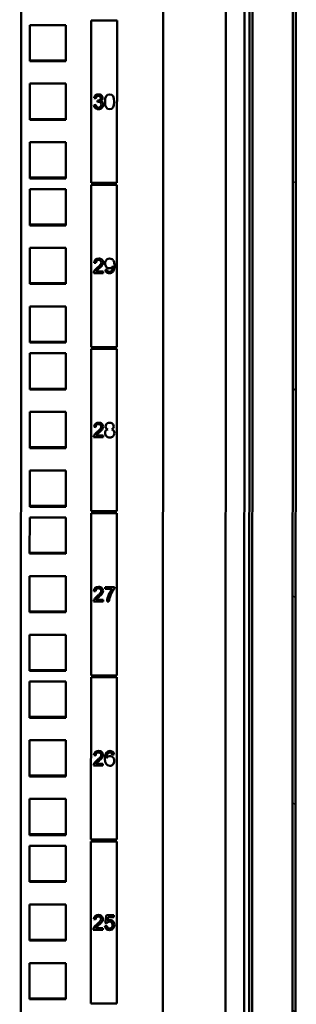
# Model space of a CAD drawing. Units: inches. Extents: x 1 to 424, y 8 to 267.
# Drawn here: x 82 to 85, y 134 to 144 of the extents above; entities that cross this region are included whole.
import ezdxf

# ---------------------------------------------------------------- set-up
doc = ezdxf.new("R2010")
doc.units = ezdxf.units.IN
doc.header["$LTSCALE"] = 12.5
doc.header["$MEASUREMENT"] = 0
doc.layers.add('Hatch (ANSI)', color=7, linetype='Continuous', lineweight=18)
doc.layers.add('Visible (ANSI)', color=7, linetype='Continuous', lineweight=50)

msp = doc.modelspace()

# ---------------------------------------------------------------- hatches: boundary and pattern name
at = {"layer": 'Hatch (ANSI)'}
h = msp.add_hatch(dxfattribs=at)
h.set_pattern_fill('ANSI31', color=256, scale=12.5, angle=90, style=0)
edge = h.paths.add_edge_path()
edge.add_line((85.2838, 128.4253), (85.2949, 165.134))
edge.add_ellipse((85.224, 165.134), major_axis=(0, 0.0709), ratio=1, start_angle=270, end_angle=360)
edge.add_line((85.2241, 165.2049), (84.9091, 165.205))
edge.add_ellipse((84.9091, 165.1341), major_axis=(0, -0.0709), ratio=1, start_angle=180, end_angle=270)
edge.add_line((84.8382, 165.1341), (84.8381, 164.7483))
edge.add_line((84.8381, 164.7483), (84.8696, 164.7483))
edge.add_line((84.8696, 164.7483), (84.8697, 165.1341))
edge.add_ellipse((84.9091, 165.1341), major_axis=(0, -0.0394), ratio=1, start_angle=180, end_angle=270, ccw=False)
edge.add_line((84.9091, 165.1735), (85.2241, 165.1734))
edge.add_ellipse((85.224, 165.134), major_axis=(0, -0.0394), ratio=1, start_angle=90, end_angle=180, ccw=False)
edge.add_line((85.2634, 165.134), (85.2523, 128.4253))
edge.add_ellipse((85.213, 128.4253), major_axis=(0, 0.0394), ratio=1, start_angle=180, end_angle=270, ccw=False)
edge.add_line((85.2129, 128.386), (84.898, 128.3861))
edge.add_ellipse((84.898, 128.4254), major_axis=(0, 0.0394), ratio=1, start_angle=90, end_angle=180, ccw=False)
edge.add_line((84.8586, 128.4255), (84.8587, 128.8113))
edge.add_line((84.8587, 128.8113), (84.8272, 128.8113))
edge.add_line((84.8272, 128.8113), (84.8271, 128.4255))
edge.add_ellipse((84.898, 128.4254), major_axis=(0, 0.0709), ratio=1, start_angle=90, end_angle=180)
edge.add_line((84.898, 128.3546), (85.2129, 128.3545))
edge.add_ellipse((85.213, 128.4253), major_axis=(0, -0.0709), ratio=1, start_angle=0, end_angle=90)

# ---------------------------------------------------------------- linework, layer by layer
at = {"layer": 'Visible (ANSI)'}
for p, q in [((83.8796, 165.2607), (83.8691, 130.6738)), ((82.3638, 165.1824), (82.3416, 91.4422)), ((85.2634, 165.134), (85.2523, 128.4253)), ((85.2838, 128.4253), (85.2949, 165.134)), ((84.5459, 161.9712), (84.5365, 130.6842)), ((84.7467, 161.9711), (84.7369, 129.4161)), ((84.7918, 128.9062), (84.8018, 161.9711)), ((84.8233, 128.8607), (84.8333, 161.9711)), ((83.1055, 144.0522), (83.1049, 142.3219)), ((83.1055, 144.0523), (83.3811, 144.0522)), ((83.1055, 144.0523), (83.1055, 144.0522)), ((83.1055, 144.0522), (83.3811, 144.0522)), ((83.3805, 142.3218), (83.3811, 144.0522)), ((83.3811, 144.0522), (83.3811, 144.0522)), ((82.4499, 144.0052), (82.4498, 143.6194)), ((82.8358, 144.0051), (82.4499, 144.0052)), ((82.8357, 143.6193), (82.8358, 144.0051)), ((82.8357, 143.6281), (82.4498, 143.6282)), ((82.8357, 143.6281), (82.4498, 143.6282)), ((82.4498, 143.6194), (82.8357, 143.6193)), ((82.4498, 143.6194), (82.8357, 143.6193)), ((82.4498, 143.3802), (82.4496, 142.9944)), ((82.8356, 143.3801), (82.4498, 143.3802)), ((82.8355, 142.9943), (82.8356, 143.3801)), ((83.1549, 143.2227), (83.1362, 143.2261)), ((83.1549, 143.2227), (83.1362, 143.2261)), ((83.1549, 143.2227), (83.1549, 143.2227)), ((83.171, 143.1839), (83.1731, 143.2007)), ((83.2054, 143.1944), (83.2054, 143.1944)), ((83.2071, 143.2263), (83.2071, 143.2263)), ((83.2526, 143.187), (83.2526, 143.187)), ((83.1345, 143.1518), (83.1531, 143.1541)), ((83.2138, 143.1562), (83.2138, 143.1562)), ((82.8355, 143.0031), (82.4496, 143.0032)), ((82.8355, 143.0031), (82.4496, 143.0032)), ((82.4496, 142.9944), (82.8355, 142.9943)), ((82.4496, 142.9944), (82.8355, 142.9943)), ((82.4496, 142.7552), (82.4494, 142.3694)), ((82.8354, 142.7551), (82.4496, 142.7552)), ((82.8353, 142.3693), (82.8354, 142.7551)), ((82.4494, 142.3694), (82.8353, 142.3693)), ((82.4494, 142.3694), (82.8353, 142.3693)), ((82.8353, 142.3781), (82.4495, 142.3782)), ((82.8353, 142.3781), (82.4495, 142.3782)), ((82.4494, 142.2552), (82.4493, 141.8694)), ((82.8352, 142.2551), (82.4494, 142.2552)), ((82.8351, 141.8693), (82.8352, 142.2551)), ((83.1049, 142.3022), (83.1044, 140.5719)), ((83.3805, 142.3218), (83.1049, 142.3219)), ((83.1049, 142.3023), (83.1049, 142.3022)), ((83.1049, 142.3023), (83.3805, 142.3022)), ((83.1049, 142.3022), (83.3805, 142.3022)), ((83.38, 140.5718), (83.3805, 142.3022)), ((83.3805, 142.3022), (83.3805, 142.3022)), ((82.8351, 141.8781), (82.4493, 141.8782)), ((82.8351, 141.8781), (82.4493, 141.8782)), ((82.4493, 141.8694), (82.8351, 141.8693)), ((82.4493, 141.8694), (82.8351, 141.8693)), ((82.4492, 141.6302), (82.4491, 141.2444)), ((82.8351, 141.6301), (82.4492, 141.6302)), ((82.8349, 141.2443), (82.8351, 141.6301)), ((83.1547, 141.4692), (83.1357, 141.4711)), ((83.1547, 141.4692), (83.1357, 141.4711)), ((83.1547, 141.4692), (83.1547, 141.4692)), ((83.2134, 141.4735), (83.2134, 141.4734)), ((83.2563, 141.3967), (83.2742, 141.3985)), ((83.2563, 141.3967), (83.2563, 141.3967)), ((83.3345, 141.4334), (83.3345, 141.4334)), ((83.3345, 141.4334), (83.3345, 141.4334)), ((83.3345, 141.4267), (83.3345, 141.4267)), ((83.2325, 141.361), (83.1318, 141.361)), ((83.2325, 141.361), (83.1318, 141.361)), ((83.1577, 141.379), (83.2325, 141.379)), ((83.1577, 141.379), (83.1577, 141.379)), ((83.2325, 141.379), (83.2325, 141.361)), ((82.8349, 141.2531), (82.4491, 141.2532)), ((82.8349, 141.2531), (82.4491, 141.2532)), ((82.4491, 141.2444), (82.8349, 141.2443)), ((82.4491, 141.2444), (82.8349, 141.2443)), ((82.449, 141.0052), (82.4489, 140.6194)), ((82.8349, 141.0051), (82.449, 141.0052)), ((82.8347, 140.6193), (82.8349, 141.0051)), ((82.8348, 140.6281), (82.4489, 140.6282)), ((82.8348, 140.6281), (82.4489, 140.6282)), ((82.4489, 140.6194), (82.8347, 140.6193)), ((82.4489, 140.6194), (82.8347, 140.6193)), ((83.38, 140.5718), (83.1044, 140.5719)), ((82.4489, 140.5052), (82.4488, 140.1194)), ((82.8347, 140.5051), (82.4489, 140.5052)), ((82.8346, 140.1193), (82.8347, 140.5051)), ((83.1044, 140.5522), (83.1039, 138.8219)), ((83.1044, 140.5523), (83.38, 140.5522)), ((83.1044, 140.5523), (83.1044, 140.5522)), ((83.1044, 140.5522), (83.38, 140.5522)), ((83.3795, 138.8218), (83.38, 140.5522)), ((83.38, 140.5522), (83.38, 140.5522)), ((82.8346, 140.1281), (82.4488, 140.1282)), ((82.8346, 140.1281), (82.4488, 140.1282)), ((82.4488, 140.1194), (82.8346, 140.1193)), ((82.4488, 140.1194), (82.8346, 140.1193)), ((82.4487, 139.8802), (82.4486, 139.4944)), ((82.8345, 139.8801), (82.4487, 139.8802)), ((82.8344, 139.4943), (82.8345, 139.8801)), ((83.1542, 139.7192), (83.1352, 139.7211)), ((83.1542, 139.7192), (83.1352, 139.7211)), ((83.1542, 139.7192), (83.1542, 139.7192)), ((83.2129, 139.7235), (83.2129, 139.7234)), ((83.232, 139.611), (83.1313, 139.611)), ((83.232, 139.611), (83.1313, 139.611)), ((83.1572, 139.629), (83.232, 139.629)), ((83.1572, 139.629), (83.1572, 139.629)), ((83.232, 139.629), (83.232, 139.611)), ((83.2822, 139.6947), (83.2822, 139.6947)), ((83.3242, 139.6947), (83.3242, 139.6947)), ((82.8344, 139.5031), (82.4486, 139.5032)), ((82.8344, 139.5031), (82.4486, 139.5032)), ((82.4486, 139.4944), (82.8344, 139.4943)), ((82.4486, 139.4944), (82.8344, 139.4943)), ((82.4485, 139.2552), (82.4484, 138.8694)), ((82.8343, 139.2551), (82.4485, 139.2552)), ((82.8342, 138.8693), (82.8343, 139.2551)), ((82.8342, 138.8781), (82.4484, 138.8782)), ((82.8342, 138.8781), (82.4484, 138.8782)), ((82.4484, 138.8694), (82.8342, 138.8693)), ((82.4484, 138.8694), (82.8342, 138.8693)), ((83.1039, 138.8022), (83.1034, 137.0719)), ((83.3795, 138.8218), (83.1039, 138.8219)), ((83.1039, 138.8023), (83.1039, 138.8022)), ((83.1039, 138.8023), (83.3795, 138.8022)), ((83.1039, 138.8022), (83.3795, 138.8022)), ((83.379, 137.0719), (83.3795, 138.8022)), ((83.3795, 138.8022), (83.3795, 138.8022)), ((82.4484, 138.7552), (82.4482, 138.3694)), ((82.8342, 138.7551), (82.4484, 138.7552)), ((82.8341, 138.3693), (82.8342, 138.7551)), ((82.8341, 138.3781), (82.4482, 138.3782)), ((82.8341, 138.3781), (82.4482, 138.3782)), ((82.4482, 138.3694), (82.8341, 138.3693)), ((82.4482, 138.3694), (82.8341, 138.3693)), ((82.4482, 138.1302), (82.4481, 137.7444)), ((82.834, 138.1301), (82.4482, 138.1302)), ((82.8339, 137.7443), (82.834, 138.1301)), ((83.1526, 137.9684), (83.1333, 137.9704)), ((83.1526, 137.9684), (83.1333, 137.9703)), ((83.1526, 137.9684), (83.1526, 137.9684)), ((83.2122, 137.9727), (83.2122, 137.9727)), ((83.2537, 138.0132), (83.3536, 138.0132)), ((83.2537, 137.9947), (83.2537, 138.0132)), ((83.3294, 137.9947), (83.2537, 137.9947)), ((83.3294, 137.9947), (83.2537, 137.9947)), ((83.3294, 137.9947), (83.3294, 137.9947)), ((83.3536, 138.0132), (83.3536, 137.998)), ((83.2317, 137.8583), (83.1292, 137.8583)), ((83.2317, 137.8583), (83.1292, 137.8583)), ((83.1556, 137.8767), (83.2317, 137.8767)), ((83.1556, 137.8767), (83.1556, 137.8767)), ((83.2317, 137.8767), (83.2317, 137.8583)), ((83.2948, 137.8583), (83.2754, 137.8583)), ((83.2948, 137.8583), (83.2754, 137.8583)), ((83.2948, 137.8583), (83.2948, 137.8583)), ((82.8339, 137.7531), (82.4481, 137.7532)), ((82.8339, 137.7531), (82.4481, 137.7532)), ((82.4481, 137.7444), (82.8339, 137.7443)), ((82.4481, 137.7444), (82.8339, 137.7443)), ((82.448, 137.5052), (82.4479, 137.1194)), ((82.8338, 137.5051), (82.448, 137.5052)), ((82.8337, 137.1193), (82.8338, 137.5051)), ((82.8337, 137.1281), (82.4479, 137.1282)), ((82.8337, 137.1281), (82.4479, 137.1282)), ((82.4479, 137.1194), (82.8337, 137.1193)), ((82.4479, 137.1194), (82.8337, 137.1193)), ((82.4478, 137.0052), (82.4477, 136.6194)), ((82.8337, 137.0051), (82.4478, 137.0052)), ((82.8335, 136.6193), (82.8337, 137.0051)), ((83.1034, 137.0522), (83.1028, 135.3219)), ((83.379, 137.0719), (83.1034, 137.0719)), ((83.1034, 137.0523), (83.3789, 137.0522)), ((83.1034, 137.0523), (83.1034, 137.0522)), ((83.1034, 137.0522), (83.3789, 137.0522)), ((83.3784, 135.3219), (83.3789, 137.0522)), ((83.3789, 137.0522), (83.3789, 137.0522)), ((82.8335, 136.6281), (82.4477, 136.6282)), ((82.8335, 136.6281), (82.4477, 136.6282)), ((82.4477, 136.6194), (82.8335, 136.6193)), ((82.4477, 136.6194), (82.8335, 136.6193)), ((82.4476, 136.3802), (82.4475, 135.9944)), ((82.8335, 136.3801), (82.4476, 136.3802)), ((82.8334, 135.9943), (82.8335, 136.3801)), ((83.1533, 136.2192), (83.1343, 136.2211)), ((83.1533, 136.2192), (83.1343, 136.2211)), ((83.1533, 136.2192), (83.1533, 136.2192)), ((83.212, 136.2235), (83.212, 136.2234)), ((83.2698, 136.1908), (83.2698, 136.1908)), ((83.3487, 136.2275), (83.3301, 136.2261)), ((83.3487, 136.2275), (83.3301, 136.2261)), ((83.3301, 136.2261), (83.3301, 136.2261)), ((83.2311, 136.111), (83.1304, 136.111)), ((83.2311, 136.111), (83.1304, 136.111)), ((83.1563, 136.129), (83.2311, 136.129)), ((83.1563, 136.129), (83.1563, 136.129)), ((83.2311, 136.129), (83.2311, 136.111)), ((82.8334, 136.0031), (82.4475, 136.0032)), ((82.8334, 136.0031), (82.4475, 136.0032)), ((82.4475, 135.9944), (82.8334, 135.9943)), ((82.4475, 135.9944), (82.8334, 135.9943)), ((82.4475, 135.7552), (82.4473, 135.3694)), ((82.8333, 135.7551), (82.4475, 135.7552)), ((82.8332, 135.3693), (82.8333, 135.7551)), ((82.8332, 135.3781), (82.4473, 135.3782)), ((82.8332, 135.3781), (82.4473, 135.3782)), ((82.4473, 135.3694), (82.8332, 135.3693)), ((82.4473, 135.3694), (82.8332, 135.3693)), ((83.3784, 135.3219), (83.1028, 135.3219)), ((82.4473, 135.2552), (82.4472, 134.8694)), ((82.8331, 135.2551), (82.4473, 135.2552)), ((82.833, 134.8693), (82.8331, 135.2551)), ((83.1028, 135.3022), (83.1023, 133.5719)), ((83.1028, 135.3023), (83.3784, 135.3022)), ((83.1028, 135.3023), (83.1028, 135.3022)), ((83.1028, 135.3022), (83.3784, 135.3022)), ((83.3779, 133.5719), (83.3784, 135.3022)), ((83.3784, 135.3022), (83.3784, 135.3022)), ((82.833, 134.8781), (82.4472, 134.8782)), ((82.833, 134.8781), (82.4472, 134.8782)), ((82.4472, 134.8694), (82.833, 134.8693)), ((82.4472, 134.8694), (82.833, 134.8693)), ((82.4471, 134.6302), (82.447, 134.2444)), ((82.8329, 134.6301), (82.4471, 134.6302)), ((82.8328, 134.2443), (82.8329, 134.6301)), ((83.1509, 134.4698), (83.1316, 134.4717)), ((83.1509, 134.4698), (83.1316, 134.4717)), ((83.1509, 134.4698), (83.1509, 134.4698)), ((83.2105, 134.4741), (83.2105, 134.4741)), ((83.2546, 134.4339), (83.2696, 134.5141)), ((83.2696, 134.5141), (83.3459, 134.5141)), ((83.2846, 134.4956), (83.2767, 134.4536)), ((83.2846, 134.4956), (83.2767, 134.4536)), ((83.3458, 134.4956), (83.2846, 134.4956)), ((83.3458, 134.4956), (83.2846, 134.4956)), ((83.2846, 134.4956), (83.2846, 134.4956)), ((83.3459, 134.5141), (83.3458, 134.4956)), ((83.1539, 134.378), (83.23, 134.378)), ((83.1539, 134.378), (83.1539, 134.378)), ((83.23, 134.378), (83.23, 134.3597)), ((83.2512, 134.4005), (83.271, 134.4023)), ((83.2726, 134.4316), (83.2546, 134.4339)), ((83.2726, 134.4316), (83.2546, 134.4339)), ((83.2726, 134.4316), (83.2726, 134.4316)), ((83.2767, 134.4536), (83.2767, 134.4536)), ((83.3329, 134.411), (83.3329, 134.411)), ((83.23, 134.3597), (83.1275, 134.3597)), ((83.23, 134.3597), (83.1275, 134.3597)), ((82.8328, 134.2531), (82.447, 134.2532)), ((82.8328, 134.2531), (82.447, 134.2532)), ((82.447, 134.2444), (82.8328, 134.2443)), ((82.447, 134.2444), (82.8328, 134.2443)), ((82.4469, 134.0052), (82.4468, 133.6194)), ((82.8328, 134.0051), (82.4469, 134.0052)), ((82.8326, 133.6193), (82.8328, 134.0051)), ((82.8326, 133.6281), (82.4468, 133.6282)), ((82.8326, 133.6281), (82.4468, 133.6282)), ((82.4468, 133.6194), (82.8326, 133.6193)), ((82.4468, 133.6194), (82.8326, 133.6193)), ((83.3779, 133.5719), (83.1023, 133.5719))]:
    msp.add_line(p, q, dxfattribs=at)
for points, knots in [([(83.2054, 143.1944), (83.2243, 143.19), (83.2339, 143.1775), (83.2339, 143.1566), (83.2339, 143.1423), (83.2286, 143.1307), (83.2191, 143.122), (83.2099, 143.1134), (83.197, 143.1083), (83.1826, 143.1083), (83.1738, 143.1083), (83.1658, 143.1102), (83.1589, 143.1138), (83.152, 143.1174), (83.1464, 143.1223), (83.1421, 143.1287), (83.1379, 143.1352), (83.1352, 143.1428), (83.1345, 143.1518)], [0.71819601, 0.71819601, 0.71819601, 0.71819601, 0.79353045, 0.79353045, 0.79353045, 0.84527723, 0.84527723, 0.84527723, 0.9005349, 0.9005349, 0.9005349, 0.93417787, 0.93417787, 0.93417787, 0.96713557, 0.96713557, 0.96713557, 1, 1, 1, 1]), ([(83.1362, 143.2261), (83.1409, 143.2526), (83.1561, 143.2658), (83.1946, 143.2658), (83.2051, 143.262), (83.222, 143.2473), (83.2262, 143.2376), (83.2262, 143.2114), (83.2193, 143.201), (83.2054, 143.1944)], [0.47618675, 0.47618675, 0.47618675, 0.47618675, 0.56949482, 0.56949482, 0.6155799, 0.6155799, 0.66166498, 0.66166498, 0.71819601, 0.71819601, 0.71819601, 0.71819601]), ([(83.1531, 143.1541), (83.1572, 143.1339), (83.1669, 143.1239), (83.1887, 143.1239), (83.194, 143.1253), (83.1988, 143.1281), (83.2034, 143.1309), (83.2071, 143.1348), (83.2097, 143.1395), (83.2125, 143.1444), (83.2138, 143.1499), (83.2138, 143.1649), (83.2112, 143.172), (83.2, 143.1831), (83.1928, 143.186), (83.1806, 143.186), (83.1762, 143.1853), (83.171, 143.1839)], [0.02617108, 0.02617108, 0.02617108, 0.02617108, 0.09020604, 0.09020604, 0.11429841, 0.11429841, 0.11429841, 0.13661574, 0.13661574, 0.13661574, 0.1616412, 0.1616412, 0.19667685, 0.19667685, 0.23073929, 0.23073929, 0.24498358, 0.24498358, 0.24498358, 0.24498358]), ([(83.2071, 143.2263), (83.2071, 143.2336), (83.2048, 143.2394), (83.2, 143.2437), (83.1952, 143.248), (83.1894, 143.2503), (83.1822, 143.2503), (83.1668, 143.2503), (83.1577, 143.241), (83.1549, 143.2227)], [0.33524385, 0.33524385, 0.33524385, 0.33524385, 0.36270184, 0.36270184, 0.36270184, 0.39053271, 0.39053271, 0.39053271, 0.44978114, 0.44978114, 0.44978114, 0.44978114]), ([(83.1731, 143.2007), (83.1745, 143.2007), (83.1759, 143.2006), (83.1774, 143.2006), (83.1812, 143.2004), (83.184, 143.201), (83.187, 143.2018), (83.19, 143.2026), (83.1926, 143.2037), (83.1952, 143.2053), (83.1977, 143.2068), (83.1998, 143.2085), (83.2016, 143.2106), (83.2035, 143.2128), (83.2049, 143.215), (83.2057, 143.2176), (83.2065, 143.2203), (83.2071, 143.2231), (83.2071, 143.2263), (83.2071, 143.2336), (83.2048, 143.2394), (83.2, 143.2437), (83.1952, 143.248), (83.1894, 143.2503), (83.1822, 143.2503), (83.1668, 143.2503), (83.1577, 143.241), (83.1549, 143.2227)], [0.2685025, 0.2685025, 0.2685025, 0.2685025, 0.27446954, 0.27446954, 0.27446954, 0.28753715, 0.28753715, 0.28753715, 0.30030778, 0.30030778, 0.30030778, 0.31201396, 0.31201396, 0.31201396, 0.3235652, 0.3235652, 0.3235652, 0.33524385, 0.33524385, 0.33524385, 0.36270184, 0.36270184, 0.36270184, 0.39053271, 0.39053271, 0.39053271, 0.44978114, 0.44978114, 0.44978114, 0.44978114]), ([(83.2526, 143.187), (83.2526, 143.2396), (83.2691, 143.2658), (83.3351, 143.2658), (83.3516, 143.2396), (83.3515, 143.1345), (83.3351, 143.1083), (83.269, 143.1083), (83.2526, 143.1345), (83.2526, 143.187)], [0, 0, 0, 0, 0.2505938, 0.2505938, 0.5, 0.5, 0.7494062, 0.7494062, 1, 1, 1, 1]), ([(83.1318, 141.361), (83.1318, 141.3699), (83.1349, 141.3789), (83.1412, 141.3878), (83.1469, 141.3959), (83.1557, 141.405), (83.1664, 141.4142), (83.1679, 141.4154), (83.1693, 141.4167), (83.1709, 141.4179), (83.1796, 141.4251), (83.1883, 141.4329), (83.1946, 141.4389), (83.2014, 141.4456), (83.2045, 141.4496), (83.2084, 141.4564), (83.2118, 141.4623), (83.2129, 141.4664), (83.2133, 141.4708), (83.2133, 141.4716), (83.2134, 141.4725), (83.2134, 141.4734), (83.2134, 141.4785), (83.2123, 141.4831), (83.2098, 141.4873), (83.207, 141.4919), (83.204, 141.4945), (83.1996, 141.4968), (83.1955, 141.499), (83.1903, 141.5003), (83.1847, 141.5003), (83.1754, 141.5003), (83.1682, 141.4975), (83.1629, 141.492), (83.1576, 141.4865), (83.1549, 141.4788), (83.1547, 141.4692)], [0.16516984, 0.16516984, 0.16516984, 0.16516984, 0.21473381, 0.21473381, 0.21473381, 0.25962806, 0.25962806, 0.25962806, 0.26564909, 0.26564909, 0.26564909, 0.30626668, 0.30626668, 0.30626668, 0.33794731, 0.33794731, 0.33794731, 0.35832027, 0.35832027, 0.35832027, 0.36228202, 0.36228202, 0.36228202, 0.38394147, 0.38394147, 0.38394147, 0.40451791, 0.40451791, 0.40451791, 0.42510861, 0.42510861, 0.42510861, 0.45933334, 0.45933334, 0.45933334, 0.49355807, 0.49355807, 0.49355807, 0.49355807]), ([(83.1357, 141.4711), (83.1384, 141.5009), (83.1547, 141.5158), (83.185, 141.5158), (83.1991, 141.5158), (83.2106, 141.5117), (83.2192, 141.5042), (83.2278, 141.4967), (83.2325, 141.4858), (83.2325, 141.473), (83.2325, 141.4656), (83.2298, 141.4575), (83.2276, 141.4525), (83.227, 141.4513), (83.2264, 141.45), (83.2256, 141.4485), (83.2234, 141.4443), (83.2166, 141.4354), (83.2044, 141.424), (83.1991, 141.419), (83.1931, 141.4137), (83.1873, 141.4088), (83.1789, 141.4016), (83.1721, 141.3957), (83.1679, 141.3917), (83.1637, 141.3877), (83.1614, 141.3849), (83.1588, 141.3809), (83.1585, 141.3803), (83.1581, 141.3797), (83.1577, 141.379)], [0.52008857, 0.52008857, 0.52008857, 0.52008857, 0.62654863, 0.62654863, 0.62654863, 0.67622029, 0.67622029, 0.67622029, 0.72917445, 0.72917445, 0.72917445, 0.75950764, 0.75950764, 0.75950764, 0.76677788, 0.76677788, 0.76677788, 0.81604512, 0.81604512, 0.81604512, 0.83760243, 0.83760243, 0.83760243, 0.87106322, 0.87106322, 0.87106322, 0.89284281, 0.89284281, 0.89284281, 0.89592337, 0.89592337, 0.89592337, 0.89592337]), ([(83.3345, 141.4334), (83.3262, 141.4199), (83.3141, 141.4132), (83.2984, 141.4132), (83.285, 141.4132), (83.2742, 141.4181), (83.2659, 141.4276), (83.258, 141.4367), (83.2534, 141.4495), (83.2534, 141.4637), (83.2534, 141.474), (83.2553, 141.483), (83.2597, 141.4912), (83.2641, 141.4993), (83.2691, 141.5044), (83.2748, 141.5083), (83.2753, 141.5086), (83.2759, 141.509), (83.2765, 141.5093), (83.2823, 141.513), (83.2921, 141.5158), (83.3011, 141.5158), (83.3111, 141.5158), (83.3199, 141.5134), (83.3273, 141.5089), (83.3346, 141.5043), (83.3408, 141.4971), (83.3458, 141.4871), (83.3508, 141.477), (83.3531, 141.4618), (83.3531, 141.4411), (83.3531, 141.4133), (83.3486, 141.3924), (83.3388, 141.3787), (83.3288, 141.3645), (83.3161, 141.3583), (83.2988, 141.3583), (83.2916, 141.3583), (83.285, 141.3597), (83.2791, 141.3624), (83.273, 141.3651), (83.2679, 141.3694), (83.264, 141.3749), (83.2604, 141.3801), (83.2574, 141.388), (83.2563, 141.3967)], [0.21960305, 0.21960305, 0.21960305, 0.21960305, 0.29083446, 0.29083446, 0.29083446, 0.3515214, 0.3515214, 0.3515214, 0.41455638, 0.41455638, 0.41455638, 0.46021502, 0.46021502, 0.46021502, 0.50073988, 0.50073988, 0.50073988, 0.50460541, 0.50460541, 0.50460541, 0.55826539, 0.55826539, 0.55826539, 0.61823998, 0.61823998, 0.61823998, 0.67821458, 0.67821458, 0.67821458, 0.73818918, 0.73818918, 0.73818918, 0.8187342, 0.8187342, 0.8187342, 0.89675481, 0.89675481, 0.89675481, 0.92938037, 0.92938037, 0.92938037, 0.96286227, 0.96286227, 0.96286227, 1, 1, 1, 1]), ([(83.2742, 141.3985), (83.277, 141.3821), (83.2854, 141.3738), (83.2993, 141.3738), (83.3024, 141.3738), (83.3052, 141.3743), (83.3079, 141.3751), (83.3109, 141.3759), (83.3133, 141.3771), (83.3156, 141.3788), (83.318, 141.3806), (83.3202, 141.3825), (83.3222, 141.3848), (83.3241, 141.387), (83.3258, 141.3899), (83.3272, 141.3926), (83.3287, 141.3956), (83.3299, 141.3986), (83.3309, 141.4017), (83.3318, 141.4049), (83.3328, 141.4084), (83.3332, 141.4119), (83.3337, 141.4154), (83.3343, 141.4194), (83.3345, 141.4234), (83.3346, 141.4266), (83.3345, 141.4301), (83.3345, 141.4334)], [0.02937934, 0.02937934, 0.02937934, 0.02937934, 0.0929892, 0.0929892, 0.0929892, 0.10712127, 0.10712127, 0.10712127, 0.1214068, 0.1214068, 0.1214068, 0.13611393, 0.13611393, 0.13611393, 0.15119349, 0.15119349, 0.15119349, 0.16735242, 0.16735242, 0.16735242, 0.18460613, 0.18460613, 0.18460613, 0.20336304, 0.20336304, 0.20336304, 0.21960305, 0.21960305, 0.21960305, 0.21960305]), ([(83.1313, 139.611), (83.1313, 139.6199), (83.1344, 139.6289), (83.1407, 139.6378), (83.1464, 139.6459), (83.1551, 139.655), (83.1659, 139.6642), (83.1673, 139.6654), (83.1688, 139.6667), (83.1703, 139.6679), (83.179, 139.6751), (83.1878, 139.6829), (83.194, 139.6889), (83.2008, 139.6956), (83.2039, 139.6996), (83.2078, 139.7064), (83.2113, 139.7123), (83.2123, 139.7164), (83.2127, 139.7208), (83.2128, 139.7216), (83.2129, 139.7225), (83.2129, 139.7234), (83.2129, 139.7285), (83.2117, 139.7331), (83.2093, 139.7373), (83.2065, 139.7419), (83.2035, 139.7445), (83.1991, 139.7468), (83.195, 139.749), (83.1897, 139.7503), (83.1842, 139.7503), (83.1749, 139.7503), (83.1677, 139.7475), (83.1624, 139.742), (83.157, 139.7365), (83.1544, 139.7288), (83.1542, 139.7192)], [0.16516984, 0.16516984, 0.16516984, 0.16516984, 0.21473381, 0.21473381, 0.21473381, 0.25962806, 0.25962806, 0.25962806, 0.26564909, 0.26564909, 0.26564909, 0.30626668, 0.30626668, 0.30626668, 0.33794731, 0.33794731, 0.33794731, 0.35832027, 0.35832027, 0.35832027, 0.36228202, 0.36228202, 0.36228202, 0.38394147, 0.38394147, 0.38394147, 0.40451791, 0.40451791, 0.40451791, 0.42510861, 0.42510861, 0.42510861, 0.45933334, 0.45933334, 0.45933334, 0.49355807, 0.49355807, 0.49355807, 0.49355807]), ([(83.1352, 139.7211), (83.1379, 139.7509), (83.1542, 139.7658), (83.1845, 139.7658), (83.1986, 139.7658), (83.2101, 139.7617), (83.2187, 139.7542), (83.2272, 139.7467), (83.232, 139.7358), (83.232, 139.723), (83.232, 139.7156), (83.2293, 139.7075), (83.227, 139.7025), (83.2265, 139.7013), (83.2259, 139.7), (83.2251, 139.6985), (83.2229, 139.6943), (83.216, 139.6854), (83.2039, 139.674), (83.1986, 139.669), (83.1926, 139.6637), (83.1868, 139.6588), (83.1783, 139.6516), (83.1715, 139.6457), (83.1673, 139.6417), (83.1631, 139.6377), (83.1609, 139.6349), (83.1583, 139.6309), (83.1579, 139.6303), (83.1576, 139.6297), (83.1572, 139.629)], [0.52008857, 0.52008857, 0.52008857, 0.52008857, 0.62654863, 0.62654863, 0.62654863, 0.67622029, 0.67622029, 0.67622029, 0.72917445, 0.72917445, 0.72917445, 0.75950764, 0.75950764, 0.75950764, 0.76677788, 0.76677788, 0.76677788, 0.81604512, 0.81604512, 0.81604512, 0.83760243, 0.83760243, 0.83760243, 0.87106322, 0.87106322, 0.87106322, 0.89284281, 0.89284281, 0.89284281, 0.89592337, 0.89592337, 0.89592337, 0.89592337]), ([(83.2822, 139.6947), (83.2668, 139.7004), (83.2591, 139.7107), (83.2591, 139.7261), (83.2591, 139.7331), (83.2608, 139.7394), (83.2638, 139.7451), (83.2669, 139.7507), (83.2721, 139.756), (83.2783, 139.7598), (83.284, 139.7634), (83.2933, 139.7658), (83.3024, 139.7658), (83.3104, 139.7658), (83.3176, 139.7642), (83.3242, 139.7611), (83.3308, 139.7579), (83.3361, 139.7532), (83.3402, 139.7473), (83.3442, 139.7415), (83.3463, 139.7338), (83.3463, 139.7256), (83.3463, 139.7107), (83.339, 139.7004), (83.3242, 139.6947)], [0, 0, 0, 0, 0.08954696, 0.08954696, 0.08954696, 0.13044821, 0.13044821, 0.13044821, 0.17545624, 0.17545624, 0.17545624, 0.22791201, 0.22791201, 0.22791201, 0.27398116, 0.27398116, 0.27398116, 0.31959091, 0.31959091, 0.31959091, 0.36696228, 0.36696228, 0.36696228, 0.45292926, 0.45292926, 0.45292926, 0.45292926]), ([(83.3242, 139.6947), (83.3432, 139.6883), (83.3526, 139.6751), (83.3526, 139.6552), (83.3526, 139.6413), (83.3478, 139.63), (83.3386, 139.6215), (83.3294, 139.6129), (83.317, 139.6083), (83.3027, 139.6083), (83.2883, 139.6083), (83.2764, 139.6125), (83.2668, 139.6215), (83.2571, 139.6305), (83.2528, 139.6414), (83.2528, 139.6557), (83.2528, 139.6765), (83.2626, 139.6896), (83.2822, 139.6947)], [0.45292926, 0.45292926, 0.45292926, 0.45292926, 0.56501022, 0.56501022, 0.56501022, 0.64317718, 0.64317718, 0.64317718, 0.72475079, 0.72475079, 0.72475079, 0.8069458, 0.8069458, 0.8069458, 0.88532246, 0.88532246, 0.88532246, 1, 1, 1, 1]), ([(83.3526, 139.6552), (83.3526, 139.6413), (83.3478, 139.63), (83.3386, 139.6215), (83.3294, 139.6129), (83.317, 139.6083), (83.3027, 139.6083), (83.2883, 139.6083), (83.2764, 139.6125), (83.2668, 139.6215), (83.2571, 139.6305), (83.2528, 139.6414), (83.2528, 139.6557)], [0.56501022, 0.56501022, 0.56501022, 0.56501022, 0.64317718, 0.64317718, 0.64317718, 0.72475079, 0.72475079, 0.72475079, 0.8069458, 0.8069458, 0.8069458, 0.88532246, 0.88532246, 0.88532246, 0.88532246]), ([(83.1292, 137.8583), (83.1292, 137.8674), (83.1324, 137.8765), (83.1388, 137.8856), (83.1446, 137.8938), (83.1534, 137.903), (83.1643, 137.9123), (83.1658, 137.9136), (83.1674, 137.9149), (83.169, 137.9162), (83.1778, 137.9235), (83.1867, 137.9315), (83.1931, 137.9376), (83.2, 137.9444), (83.2031, 137.9485), (83.2071, 137.9553), (83.2106, 137.9613), (83.2117, 137.9655), (83.2121, 137.9699), (83.2122, 137.9708), (83.2122, 137.9717), (83.2122, 137.9727), (83.2122, 137.9778), (83.2111, 137.9826), (83.2086, 137.9868), (83.2057, 137.9915), (83.2027, 137.9941), (83.1982, 137.9965), (83.1941, 137.9987), (83.1887, 138), (83.183, 138), (83.1736, 138), (83.1663, 137.9971), (83.1609, 137.9916), (83.1554, 137.986), (83.1527, 137.9782), (83.1526, 137.9684)], [0.16516984, 0.16516984, 0.16516984, 0.16516984, 0.21473381, 0.21473381, 0.21473381, 0.2594368, 0.2594368, 0.2594368, 0.26564909, 0.26564909, 0.26564909, 0.30626668, 0.30626668, 0.30626668, 0.33794731, 0.33794731, 0.33794731, 0.35818678, 0.35818678, 0.35818678, 0.36228202, 0.36228202, 0.36228202, 0.38394147, 0.38394147, 0.38394147, 0.40451791, 0.40451791, 0.40451791, 0.42510861, 0.42510861, 0.42510861, 0.45933334, 0.45933334, 0.45933334, 0.49355807, 0.49355807, 0.49355807, 0.49355807]), ([(83.1333, 137.9703), (83.136, 138.0007), (83.1526, 138.0158), (83.1834, 138.0158), (83.1977, 138.0158), (83.2094, 138.0116), (83.2181, 138.004), (83.2269, 137.9964), (83.2317, 137.9853), (83.2317, 137.9722), (83.2317, 137.9648), (83.229, 137.9566), (83.2267, 137.9515), (83.2261, 137.9502), (83.2255, 137.9489), (83.2247, 137.9473), (83.2225, 137.9431), (83.2155, 137.9341), (83.2033, 137.9226), (83.1978, 137.9174), (83.1916, 137.912), (83.1857, 137.907), (83.1771, 137.8997), (83.1702, 137.8937), (83.1659, 137.8896), (83.1619, 137.8857), (83.1596, 137.8829), (83.1572, 137.8792), (83.1567, 137.8785), (83.1561, 137.8776), (83.1556, 137.8767)], [0.52008857, 0.52008857, 0.52008857, 0.52008857, 0.62654863, 0.62654863, 0.62654863, 0.67622029, 0.67622029, 0.67622029, 0.72917445, 0.72917445, 0.72917445, 0.75937842, 0.75937842, 0.75937842, 0.76677788, 0.76677788, 0.76677788, 0.81583998, 0.81583998, 0.81583998, 0.83760243, 0.83760243, 0.83760243, 0.87106322, 0.87106322, 0.87106322, 0.8916554, 0.8916554, 0.8916554, 0.89592337, 0.89592337, 0.89592337, 0.89592337]), ([(83.2754, 137.8583), (83.2759, 137.8825), (83.2813, 137.9071), (83.2922, 137.9325), (83.3031, 137.9581), (83.3152, 137.9781), (83.3294, 137.9947)], [0.57743219, 0.57743219, 0.57743219, 0.57743219, 0.72016294, 0.72016294, 0.72016294, 0.85791533, 0.85791533, 0.85791533, 0.85791533]), ([(83.3536, 137.998), (83.3373, 137.9805), (83.3237, 137.9588), (83.3131, 137.9333), (83.3025, 137.908), (83.2963, 137.8826), (83.2948, 137.8583)], [0.25089636, 0.25089636, 0.25089636, 0.25089636, 0.39555847, 0.39555847, 0.39555847, 0.54086187, 0.54086187, 0.54086187, 0.54086187]), ([(83.3536, 137.998), (83.3373, 137.9805), (83.3237, 137.9588), (83.3131, 137.9333), (83.3025, 137.908), (83.2963, 137.8826), (83.2948, 137.8583)], [0.25089636, 0.25089636, 0.25089636, 0.25089636, 0.39555847, 0.39555847, 0.39555847, 0.54086187, 0.54086187, 0.54086187, 0.54086187]), ([(83.1343, 136.2211), (83.137, 136.2509), (83.1533, 136.2658), (83.1836, 136.2658), (83.1977, 136.2658), (83.2092, 136.2617), (83.2178, 136.2542), (83.2263, 136.2467), (83.2311, 136.2358), (83.2311, 136.223), (83.2311, 136.2156), (83.2284, 136.2075), (83.2261, 136.2025), (83.2256, 136.2013), (83.225, 136.2), (83.2242, 136.1985), (83.222, 136.1943), (83.2151, 136.1854), (83.203, 136.174), (83.1977, 136.169), (83.1917, 136.1637), (83.1859, 136.1588), (83.1774, 136.1516), (83.1706, 136.1457), (83.1664, 136.1417), (83.1622, 136.1377), (83.16, 136.1349), (83.1574, 136.1309), (83.157, 136.1303), (83.1567, 136.1297), (83.1563, 136.129)], [0.52008857, 0.52008857, 0.52008857, 0.52008857, 0.62654863, 0.62654863, 0.62654863, 0.67622029, 0.67622029, 0.67622029, 0.72917445, 0.72917445, 0.72917445, 0.75950764, 0.75950764, 0.75950764, 0.76677788, 0.76677788, 0.76677788, 0.81604512, 0.81604512, 0.81604512, 0.83760243, 0.83760243, 0.83760243, 0.87106322, 0.87106322, 0.87106322, 0.89284281, 0.89284281, 0.89284281, 0.89592337, 0.89592337, 0.89592337, 0.89592337]), ([(83.2698, 136.1908), (83.2786, 136.2043), (83.2909, 136.211), (83.3067, 136.211), (83.3155, 136.211), (83.3232, 136.2088), (83.3298, 136.2044), (83.3363, 136.2), (83.3415, 136.1942), (83.3454, 136.1867), (83.3494, 136.1792), (83.3514, 136.1707), (83.3514, 136.161), (83.3514, 136.1448), (83.347, 136.1318), (83.3376, 136.1222), (83.3277, 136.1122), (83.3173, 136.1083), (83.3038, 136.1083), (83.2687, 136.1083), (83.251, 136.1332), (83.251, 136.1831), (83.251, 136.2382), (83.2692, 136.2658), (83.3058, 136.2658), (83.3135, 136.2658), (83.3204, 136.2644), (83.3269, 136.2612), (83.3342, 136.2577), (83.3379, 136.2539), (83.3417, 136.2482), (83.3451, 136.243), (83.3478, 136.2355), (83.3487, 136.2275)], [0.2185873, 0.2185873, 0.2185873, 0.2185873, 0.29155157, 0.29155157, 0.29155157, 0.332007, 0.332007, 0.332007, 0.37246244, 0.37246244, 0.37246244, 0.41291788, 0.41291788, 0.41291788, 0.48026029, 0.48026029, 0.48026029, 0.5434763, 0.5434763, 0.5434763, 0.70893013, 0.70893013, 0.70893013, 0.8915537, 0.8915537, 0.8915537, 0.93021118, 0.93021118, 0.93021118, 0.96465544, 0.96465544, 0.96465544, 1, 1, 1, 1]), ([(83.1304, 136.111), (83.1304, 136.1199), (83.1335, 136.1289), (83.1398, 136.1378), (83.1455, 136.1459), (83.1542, 136.155), (83.165, 136.1642), (83.1664, 136.1654), (83.1679, 136.1667), (83.1694, 136.1679), (83.1781, 136.1751), (83.1869, 136.1829), (83.1931, 136.1889), (83.1999, 136.1956), (83.203, 136.1996), (83.2069, 136.2064), (83.2104, 136.2123), (83.2114, 136.2164), (83.2118, 136.2208), (83.2119, 136.2216), (83.212, 136.2225), (83.212, 136.2234), (83.212, 136.2285), (83.2108, 136.2331), (83.2084, 136.2373), (83.2056, 136.2419), (83.2026, 136.2445), (83.1982, 136.2468), (83.1941, 136.249), (83.1888, 136.2503), (83.1833, 136.2503), (83.174, 136.2503), (83.1668, 136.2475), (83.1615, 136.242), (83.1561, 136.2365), (83.1535, 136.2288), (83.1533, 136.2192)], [0.16516984, 0.16516984, 0.16516984, 0.16516984, 0.21473381, 0.21473381, 0.21473381, 0.25962806, 0.25962806, 0.25962806, 0.26564909, 0.26564909, 0.26564909, 0.30626668, 0.30626668, 0.30626668, 0.33794731, 0.33794731, 0.33794731, 0.35832027, 0.35832027, 0.35832027, 0.36228202, 0.36228202, 0.36228202, 0.38394147, 0.38394147, 0.38394147, 0.40451791, 0.40451791, 0.40451791, 0.42510861, 0.42510861, 0.42510861, 0.45933334, 0.45933334, 0.45933334, 0.49355807, 0.49355807, 0.49355807, 0.49355807]), ([(83.3514, 136.161), (83.3514, 136.1448), (83.347, 136.1318), (83.3376, 136.1222), (83.3277, 136.1122), (83.3173, 136.1083), (83.3038, 136.1083), (83.2687, 136.1083), (83.251, 136.1332), (83.251, 136.1831)], [0.41291994, 0.41291994, 0.41291994, 0.41291994, 0.48026029, 0.48026029, 0.48026029, 0.5434763, 0.5434763, 0.5434763, 0.70893013, 0.70893013, 0.70893013, 0.70893013]), ([(83.3301, 136.2261), (83.3284, 136.2345), (83.3253, 136.2408), (83.3205, 136.2448), (83.3156, 136.2489), (83.3108, 136.2502), (83.3045, 136.2502), (83.2951, 136.2502), (83.2876, 136.2455), (83.2823, 136.2393), (83.2814, 136.2382), (83.2806, 136.2371), (83.2797, 136.2358), (83.2754, 136.2295), (83.2709, 136.2159), (83.2701, 136.1997), (83.2699, 136.1967), (83.2698, 136.1937), (83.2698, 136.1908)], [0.03052494, 0.03052494, 0.03052494, 0.03052494, 0.06452561, 0.06452561, 0.06452561, 0.0945395, 0.0945395, 0.0945395, 0.13928082, 0.13928082, 0.13928082, 0.14697345, 0.14697345, 0.14697345, 0.20761577, 0.20761577, 0.20761577, 0.2185873, 0.2185873, 0.2185873, 0.2185873]), ([(83.3301, 136.2261), (83.3284, 136.2345), (83.3253, 136.2408), (83.3205, 136.2447), (83.3156, 136.2488), (83.3108, 136.2502), (83.3045, 136.2502), (83.2951, 136.2502), (83.2876, 136.2455), (83.2823, 136.2393), (83.2814, 136.2382), (83.2806, 136.2371), (83.2797, 136.2358), (83.2754, 136.2295), (83.2709, 136.2159), (83.2701, 136.1997), (83.2699, 136.1967), (83.2698, 136.1937), (83.2698, 136.1908)], [0.03052494, 0.03052494, 0.03052494, 0.03052494, 0.06452561, 0.06452561, 0.06452561, 0.0945395, 0.0945395, 0.0945395, 0.13928082, 0.13928082, 0.13928082, 0.14697345, 0.14697345, 0.14697345, 0.20761577, 0.20761577, 0.20761577, 0.2185873, 0.2185873, 0.2185873, 0.2185873]), ([(83.1275, 134.3597), (83.1275, 134.3688), (83.1307, 134.3779), (83.1371, 134.387), (83.1429, 134.3952), (83.1517, 134.4043), (83.1626, 134.4137), (83.1641, 134.415), (83.1657, 134.4163), (83.1673, 134.4176), (83.1761, 134.4249), (83.185, 134.4328), (83.1914, 134.439), (83.1983, 134.4457), (83.2015, 134.4498), (83.2054, 134.4567), (83.2089, 134.4627), (83.21, 134.4669), (83.2104, 134.4713), (83.2105, 134.4722), (83.2105, 134.4731), (83.2105, 134.4741), (83.2105, 134.4792), (83.2094, 134.4839), (83.2069, 134.4881), (83.204, 134.4928), (83.201, 134.4954), (83.1965, 134.4979), (83.1924, 134.5001), (83.187, 134.5014), (83.1813, 134.5014), (83.1719, 134.5014), (83.1646, 134.4985), (83.1592, 134.4929), (83.1537, 134.4873), (83.151, 134.4795), (83.1509, 134.4698)], [0.16516984, 0.16516984, 0.16516984, 0.16516984, 0.21473381, 0.21473381, 0.21473381, 0.2594368, 0.2594368, 0.2594368, 0.26564909, 0.26564909, 0.26564909, 0.30626668, 0.30626668, 0.30626668, 0.33794731, 0.33794731, 0.33794731, 0.35818678, 0.35818678, 0.35818678, 0.36228202, 0.36228202, 0.36228202, 0.38394147, 0.38394147, 0.38394147, 0.40451791, 0.40451791, 0.40451791, 0.42510861, 0.42510861, 0.42510861, 0.45933334, 0.45933334, 0.45933334, 0.49355807, 0.49355807, 0.49355807, 0.49355807]), ([(83.1316, 134.4717), (83.1343, 134.502), (83.1509, 134.5172), (83.1817, 134.5172), (83.196, 134.5172), (83.2077, 134.513), (83.2164, 134.5053), (83.2252, 134.4977), (83.23, 134.4867), (83.23, 134.4736), (83.23, 134.4661), (83.2273, 134.4579), (83.225, 134.4528), (83.2244, 134.4516), (83.2238, 134.4503), (83.223, 134.4487), (83.2208, 134.4445), (83.2138, 134.4354), (83.2016, 134.4239), (83.1961, 134.4188), (83.1899, 134.4134), (83.184, 134.4083), (83.1754, 134.401), (83.1685, 134.395), (83.1642, 134.391), (83.1602, 134.3871), (83.1579, 134.3842), (83.1555, 134.3806), (83.155, 134.3798), (83.1544, 134.379), (83.1539, 134.378)], [0.52008857, 0.52008857, 0.52008857, 0.52008857, 0.62654863, 0.62654863, 0.62654863, 0.67622029, 0.67622029, 0.67622029, 0.72917445, 0.72917445, 0.72917445, 0.75937842, 0.75937842, 0.75937842, 0.76677788, 0.76677788, 0.76677788, 0.81583998, 0.81583998, 0.81583998, 0.83760243, 0.83760243, 0.83760243, 0.87106322, 0.87106322, 0.87106322, 0.8916554, 0.8916554, 0.8916554, 0.89592337, 0.89592337, 0.89592337, 0.89592337]), ([(83.2767, 134.4536), (83.2858, 134.4603), (83.2954, 134.4637), (83.3055, 134.4637), (83.3147, 134.4637), (83.3229, 134.4616), (83.3302, 134.457), (83.338, 134.452), (83.343, 134.4464), (83.3469, 134.4389), (83.3508, 134.4316), (83.3532, 134.4225), (83.3532, 134.4126), (83.3532, 134.4019), (83.3509, 134.3923), (83.346, 134.3834), (83.3408, 134.3742), (83.3351, 134.3683), (83.3273, 134.3638), (83.3196, 134.3593), (83.3109, 134.3569), (83.3006, 134.3569), (83.2868, 134.3569), (83.2755, 134.3609), (83.2665, 134.3686), (83.2574, 134.3764), (83.2526, 134.387), (83.2512, 134.4005)], [0.65471219, 0.65471219, 0.65471219, 0.65471219, 0.69259572, 0.69259572, 0.69259572, 0.7274152, 0.7274152, 0.7274152, 0.76061973, 0.76061973, 0.76061973, 0.79591721, 0.79591721, 0.79591721, 0.83393388, 0.83393388, 0.83393388, 0.86986747, 0.86986747, 0.86986747, 0.90520728, 0.90520728, 0.90520728, 0.95304439, 0.95304439, 0.95304439, 1, 1, 1, 1]), ([(83.271, 134.4023), (83.2739, 134.3826), (83.2837, 134.3727), (83.3005, 134.3727), (83.3064, 134.3727), (83.3115, 134.3743), (83.3158, 134.3767), (83.3198, 134.3789), (83.3246, 134.384), (83.3278, 134.3896), (83.3311, 134.3955), (83.3329, 134.4026), (83.3329, 134.411), (83.3329, 134.4217), (83.33, 134.4304), (83.3241, 134.4367), (83.3183, 134.443), (83.3104, 134.4464), (83.3004, 134.4464), (83.2881, 134.4464), (83.2788, 134.4415), (83.2726, 134.4316)], [0.02559037, 0.02559037, 0.02559037, 0.02559037, 0.08587201, 0.08587201, 0.08587201, 0.10700855, 0.10700855, 0.10700855, 0.13275888, 0.13275888, 0.13275888, 0.15955187, 0.15955187, 0.15955187, 0.19352052, 0.19352052, 0.19352052, 0.22791684, 0.22791684, 0.22791684, 0.27007688, 0.27007688, 0.27007688, 0.27007688])]:
    msp.add_open_spline(points, degree=3, knots=knots, dxfattribs=at)

doc.saveas('drawing.dxf')
